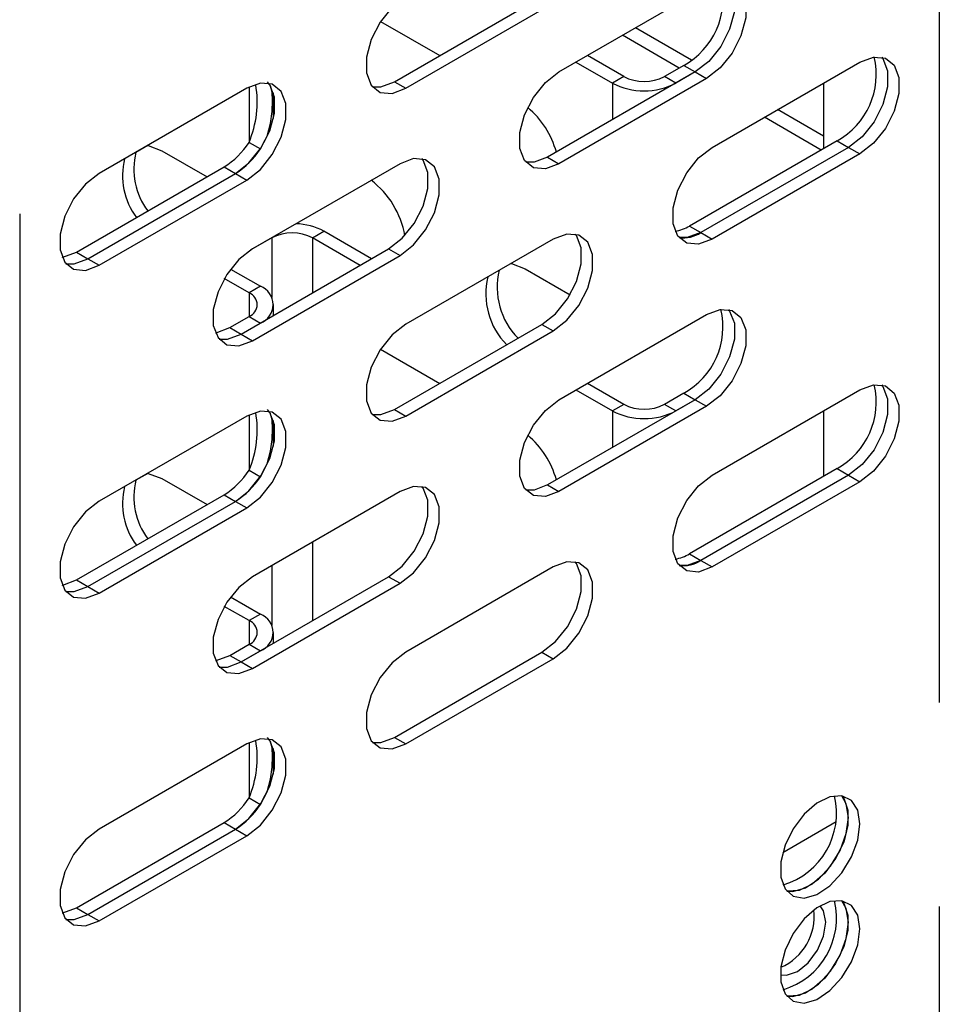
# Model space of a CAD drawing. Extents: x -945 to 144763, y -693 to 18777.
# Drawn here: x -106 to -70, y 440 to 478 of the extents above; entities that cross this region are included whole.
import ezdxf

# ---------------------------------------------------------------- set-up
doc = ezdxf.new("R2010")
doc.units = 0
doc.header["$LTSCALE"] = 1.25
doc.linetypes.add('PHANTOM', pattern=[63.5, 31.75, -6.35, 6.35, -6.35, 6.35, -6.35])
doc.layers.add('LAYER0048', color=7, linetype='CONTINUOUS')

# ---------------------------------------------------------------- blocks, each defined once
blk = doc.blocks.new('DC_GROUP_468')
at = {"layer": 'LAYER0048', "color": 3, "linetype": 'CONTINUOUS'}
for p, q in [((-79.447, 459.984), (-78.918, 460.397)), ((-79.912, 459.406), (-79.447, 459.984)), ((-80.258, 458.731), (-79.912, 459.406)), ((-80.441, 458.042), (-80.258, 458.731)), ((-80.441, 457.422), (-80.441, 458.042)), ((-80.258, 456.945), (-80.441, 457.422)), ((-79.912, 456.669), (-80.258, 456.945)), ((-78.918, 456.825), (-79.447, 456.627)), ((-79.447, 456.627), (-79.912, 456.669))]:
    blk.add_line(p, q, dxfattribs=at)
blk = doc.blocks.new('DC_GROUP_469')
at = {"layer": 'LAYER0048', "color": 3, "linetype": 'CONTINUOUS'}
for p, q in [((-73.173, 463.714), (-72.644, 463.912)), ((-72.644, 463.912), (-72.179, 463.87)), ((-72.179, 463.87), (-71.833, 463.594)), ((-71.833, 463.594), (-71.65, 463.118)), ((-71.65, 463.118), (-71.65, 462.497)), ((-71.65, 462.497), (-71.833, 461.808)), ((-71.833, 461.808), (-72.179, 461.134)), ((-72.179, 461.134), (-72.644, 460.555)), ((-72.644, 460.555), (-73.173, 460.142))]:
    blk.add_line(p, q, dxfattribs=at)
blk = doc.blocks.new('DC_GROUP_482')
at = {"layer": 'LAYER0048', "color": 3, "linetype": 'CONTINUOUS'}
for p, q in [((-85.413, 462.919), (-84.884, 463.333)), ((-85.879, 462.341), (-85.413, 462.919)), ((-86.224, 461.666), (-85.879, 462.341)), ((-86.408, 460.977), (-86.224, 461.666)), ((-86.408, 460.357), (-86.408, 460.977)), ((-86.224, 459.88), (-86.408, 460.357)), ((-85.879, 459.604), (-86.224, 459.88)), ((-85.413, 459.562), (-85.879, 459.604)), ((-84.884, 459.76), (-85.413, 459.562))]:
    blk.add_line(p, q, dxfattribs=at)
blk = doc.blocks.new('DC_GROUP_483')
at = {"layer": 'LAYER0048', "color": 3, "linetype": 'CONTINUOUS'}
for p, q in [((-79.139, 466.649), (-78.61, 466.847)), ((-78.61, 466.847), (-78.145, 466.805)), ((-78.145, 466.805), (-77.8, 466.529)), ((-77.8, 466.529), (-77.616, 466.053)), ((-77.616, 466.053), (-77.616, 465.432)), ((-77.616, 465.432), (-77.8, 464.743)), ((-77.8, 464.743), (-78.145, 464.069)), ((-78.145, 464.069), (-78.61, 463.49)), ((-78.61, 463.49), (-79.139, 463.077))]:
    blk.add_line(p, q, dxfattribs=at)
blk = doc.blocks.new('DC_GROUP_496')
at = {"layer": 'LAYER0048', "color": 3, "linetype": 'CONTINUOUS'}
for p, q in [((-96.509, 450.135), (-97.038, 449.937)), ((-96.044, 450.093), (-96.509, 450.135)), ((-95.698, 449.817), (-96.044, 450.093)), ((-95.515, 449.341), (-95.698, 449.817)), ((-95.515, 448.72), (-95.515, 449.341)), ((-95.698, 448.031), (-95.515, 448.72)), ((-96.044, 447.357), (-95.698, 448.031)), ((-96.509, 446.778), (-96.044, 447.357)), ((-97.038, 446.365), (-96.509, 446.778))]:
    blk.add_line(p, q, dxfattribs=at)
blk = doc.blocks.new('DC_GROUP_497')
at = {"layer": 'LAYER0048', "color": 3, "linetype": 'CONTINUOUS'}
for p, q in [((-102.783, 446.621), (-103.312, 446.207)), ((-103.312, 446.207), (-103.777, 445.629)), ((-103.777, 445.629), (-104.123, 444.954)), ((-104.123, 444.954), (-104.306, 444.265)), ((-104.306, 444.265), (-104.306, 443.645)), ((-104.306, 443.645), (-104.123, 443.168)), ((-104.123, 443.168), (-103.777, 442.892)), ((-103.312, 442.851), (-102.783, 443.048)), ((-103.777, 442.892), (-103.312, 442.851))]:
    blk.add_line(p, q, dxfattribs=at)
blk = doc.blocks.new('DC_GROUP_498')
at = {"layer": 'LAYER0048', "color": 3, "linetype": 'CONTINUOUS'}
for p, q in [((-96.509, 462.893), (-97.038, 462.696)), ((-96.044, 462.852), (-96.509, 462.893)), ((-95.698, 462.576), (-96.044, 462.852)), ((-95.515, 462.099), (-95.698, 462.576)), ((-95.515, 461.479), (-95.515, 462.099)), ((-95.698, 460.79), (-95.515, 461.479)), ((-96.044, 460.115), (-95.698, 460.79)), ((-96.509, 459.536), (-96.044, 460.115)), ((-97.038, 459.123), (-96.509, 459.536))]:
    blk.add_line(p, q, dxfattribs=at)
blk = doc.blocks.new('DC_GROUP_499')
at = {"layer": 'LAYER0048', "color": 3, "linetype": 'CONTINUOUS'}
for p, q in [((-102.783, 459.379), (-103.312, 458.966)), ((-103.312, 458.966), (-103.777, 458.387)), ((-103.777, 458.387), (-104.123, 457.713)), ((-104.123, 457.713), (-104.306, 457.024)), ((-104.306, 457.024), (-104.306, 456.403)), ((-104.306, 456.403), (-104.123, 455.926)), ((-104.123, 455.926), (-103.777, 455.651)), ((-103.312, 455.609), (-102.783, 455.807)), ((-103.777, 455.651), (-103.312, 455.609))]:
    blk.add_line(p, q, dxfattribs=at)
blk = doc.blocks.new('DC_GROUP_500')
at = {"layer": 'LAYER0048', "color": 3, "linetype": 'CONTINUOUS'}
for p, q in [((-96.509, 475.652), (-97.038, 475.454)), ((-96.044, 475.61), (-96.509, 475.652)), ((-95.698, 475.334), (-96.044, 475.61)), ((-95.515, 474.858), (-95.698, 475.334)), ((-95.515, 474.237), (-95.515, 474.858)), ((-95.698, 473.548), (-95.515, 474.237)), ((-96.044, 472.874), (-95.698, 473.548)), ((-96.509, 472.295), (-96.044, 472.874)), ((-97.038, 471.882), (-96.509, 472.295))]:
    blk.add_line(p, q, dxfattribs=at)
blk = doc.blocks.new('DC_GROUP_501')
at = {"layer": 'LAYER0048', "color": 3, "linetype": 'CONTINUOUS'}
for p, q in [((-102.783, 472.138), (-103.312, 471.724)), ((-103.312, 471.724), (-103.777, 471.146)), ((-103.777, 471.146), (-104.123, 470.471)), ((-104.123, 470.471), (-104.306, 469.782)), ((-104.306, 469.782), (-104.306, 469.162)), ((-104.306, 469.162), (-104.123, 468.685)), ((-104.123, 468.685), (-103.777, 468.409)), ((-103.777, 468.409), (-103.312, 468.367)), ((-103.312, 468.367), (-102.783, 468.565))]:
    blk.add_line(p, q, dxfattribs=at)
blk = doc.blocks.new('DC_GROUP_524')
at = {"layer": 'LAYER0048', "color": 3, "linetype": 'CONTINUOUS'}
for p, q in [((-90.543, 459.958), (-91.072, 459.761)), ((-90.077, 459.917), (-90.543, 459.958)), ((-89.732, 459.641), (-90.077, 459.917)), ((-89.548, 459.164), (-89.732, 459.641)), ((-89.548, 458.544), (-89.548, 459.164)), ((-89.732, 457.855), (-89.548, 458.544)), ((-90.077, 457.18), (-89.732, 457.855)), ((-90.543, 456.601), (-90.077, 457.18)), ((-91.072, 456.188), (-90.543, 456.601))]:
    blk.add_line(p, q, dxfattribs=at)
blk = doc.blocks.new('DC_GROUP_525')
at = {"layer": 'LAYER0048', "color": 3, "linetype": 'CONTINUOUS'}
for p, q in [((-96.817, 456.444), (-97.346, 456.031)), ((-97.346, 456.031), (-97.811, 455.452)), ((-97.811, 455.452), (-98.156, 454.778)), ((-98.156, 454.778), (-98.34, 454.089)), ((-98.34, 454.089), (-98.34, 453.468)), ((-98.34, 453.468), (-98.156, 452.991)), ((-98.156, 452.991), (-97.811, 452.716)), ((-97.811, 452.716), (-97.346, 452.674)), ((-97.346, 452.674), (-96.817, 452.872))]:
    blk.add_line(p, q, dxfattribs=at)
blk = doc.blocks.new('DC_GROUP_526')
at = {"layer": 'LAYER0048', "color": 3, "linetype": 'CONTINUOUS'}
for p, q in [((-90.543, 472.717), (-91.072, 472.519)), ((-90.077, 472.675), (-90.543, 472.717)), ((-89.732, 472.399), (-90.077, 472.675)), ((-89.548, 471.923), (-89.732, 472.399)), ((-89.548, 471.302), (-89.548, 471.923)), ((-89.732, 470.613), (-89.548, 471.302)), ((-90.077, 469.939), (-89.732, 470.613)), ((-90.543, 469.36), (-90.077, 469.939)), ((-91.072, 468.947), (-90.543, 469.36))]:
    blk.add_line(p, q, dxfattribs=at)
blk = doc.blocks.new('DC_GROUP_527')
at = {"layer": 'LAYER0048', "color": 3, "linetype": 'CONTINUOUS'}
for p, q in [((-96.817, 469.203), (-97.346, 468.789)), ((-97.346, 468.789), (-97.811, 468.211)), ((-97.811, 468.211), (-98.156, 467.536)), ((-98.156, 467.536), (-98.34, 466.847)), ((-98.34, 466.847), (-98.34, 466.227)), ((-98.34, 466.227), (-98.156, 465.75)), ((-98.156, 465.75), (-97.811, 465.474)), ((-97.346, 465.432), (-96.817, 465.63)), ((-97.811, 465.474), (-97.346, 465.432))]:
    blk.add_line(p, q, dxfattribs=at)
blk = doc.blocks.new('DC_GROUP_550')
at = {"layer": 'LAYER0048', "color": 3, "linetype": 'CONTINUOUS'}
for p, q in [((-84.576, 457.023), (-85.105, 456.826)), ((-84.111, 456.982), (-84.576, 457.023)), ((-83.766, 456.706), (-84.111, 456.982)), ((-83.582, 456.229), (-83.766, 456.706)), ((-83.582, 455.609), (-83.582, 456.229)), ((-83.766, 454.92), (-83.582, 455.609)), ((-84.111, 454.245), (-83.766, 454.92)), ((-84.576, 453.666), (-84.111, 454.245)), ((-85.105, 453.253), (-84.576, 453.666))]:
    blk.add_line(p, q, dxfattribs=at)
blk = doc.blocks.new('DC_GROUP_551')
at = {"layer": 'LAYER0048', "color": 3, "linetype": 'CONTINUOUS'}
for p, q in [((-90.851, 453.509), (-91.38, 453.096)), ((-91.38, 453.096), (-91.845, 452.517)), ((-91.845, 452.517), (-92.19, 451.843)), ((-92.19, 451.843), (-92.374, 451.154)), ((-92.374, 451.154), (-92.374, 450.533)), ((-92.374, 450.533), (-92.19, 450.056)), ((-92.19, 450.056), (-91.845, 449.781)), ((-91.38, 449.739), (-90.851, 449.937)), ((-91.845, 449.781), (-91.38, 449.739))]:
    blk.add_line(p, q, dxfattribs=at)
blk = doc.blocks.new('DC_GROUP_552')
at = {"layer": 'LAYER0048', "color": 3, "linetype": 'CONTINUOUS'}
for p, q in [((-84.576, 469.782), (-85.105, 469.584)), ((-84.111, 469.74), (-84.576, 469.782)), ((-83.766, 469.464), (-84.111, 469.74)), ((-83.582, 468.988), (-83.766, 469.464)), ((-83.582, 468.367), (-83.582, 468.988)), ((-83.766, 467.678), (-83.582, 468.367)), ((-84.111, 467.004), (-83.766, 467.678)), ((-84.576, 466.425), (-84.111, 467.004)), ((-85.105, 466.012), (-84.576, 466.425))]:
    blk.add_line(p, q, dxfattribs=at)
blk = doc.blocks.new('DC_GROUP_553')
at = {"layer": 'LAYER0048', "color": 3, "linetype": 'CONTINUOUS'}
for p, q in [((-90.851, 466.268), (-91.38, 465.854)), ((-91.38, 465.854), (-91.845, 465.276)), ((-91.845, 465.276), (-92.19, 464.601)), ((-92.19, 464.601), (-92.374, 463.912)), ((-92.374, 463.912), (-92.374, 463.292)), ((-92.374, 463.292), (-92.19, 462.815)), ((-92.19, 462.815), (-91.845, 462.539)), ((-91.38, 462.497), (-90.851, 462.695)), ((-91.845, 462.539), (-91.38, 462.497))]:
    blk.add_line(p, q, dxfattribs=at)
blk = doc.blocks.new('DC_GROUP_555')
at = {"layer": 'LAYER0048', "color": 3, "linetype": 'CONTINUOUS'}
for p, q in [((-90.851, 479.026), (-91.38, 478.613)), ((-91.38, 478.613), (-91.845, 478.034)), ((-91.845, 478.034), (-92.19, 477.36)), ((-92.19, 477.36), (-92.374, 476.671)), ((-92.374, 476.671), (-92.374, 476.05)), ((-92.374, 476.05), (-92.19, 475.573)), ((-92.19, 475.573), (-91.845, 475.297)), ((-91.845, 475.297), (-91.38, 475.256)), ((-91.38, 475.256), (-90.851, 475.454))]:
    blk.add_line(p, q, dxfattribs=at)
blk = doc.blocks.new('DC_GROUP_579')
at = {"layer": 'LAYER0048', "color": 3, "linetype": 'CONTINUOUS'}
for p, q in [((-74.847, 447.635), (-75.341, 447.206)), ((-74.34, 447.88), (-74.847, 447.635)), ((-73.874, 447.913), (-74.34, 447.88)), ((-73.499, 447.731), (-73.874, 447.913)), ((-73.257, 447.354), (-73.499, 447.731)), ((-73.173, 446.822), (-73.257, 447.354)), ((-75.341, 447.206), (-75.767, 446.638)), ((-75.767, 446.638), (-76.08, 445.994)), ((-73.257, 446.194), (-73.173, 446.822)), ((-73.499, 445.537), (-73.257, 446.194)), ((-76.08, 445.994), (-76.245, 445.342)), ((-76.245, 445.342), (-76.245, 444.754)), ((-73.874, 444.922), (-73.499, 445.537)), ((-76.245, 444.754), (-76.08, 444.294)), ((-74.34, 444.417), (-73.874, 444.922)), ((-76.08, 444.294), (-75.767, 444.01)), ((-74.847, 444.075), (-74.34, 444.417)), ((-75.767, 444.01), (-75.341, 443.935)), ((-75.341, 443.935), (-74.847, 444.075))]:
    blk.add_line(p, q, dxfattribs=at)
blk = doc.blocks.new('DC_GROUP_580')
at = {"layer": 'LAYER0048', "color": 3, "linetype": 'CONTINUOUS'}
for p, q in [((-74.34, 443.797), (-74.847, 443.553)), ((-73.874, 443.83), (-74.34, 443.797)), ((-73.499, 443.648), (-73.874, 443.83)), ((-74.847, 443.553), (-75.341, 443.123)), ((-73.257, 443.271), (-73.499, 443.648)), ((-75.341, 443.123), (-75.767, 442.556)), ((-73.173, 442.739), (-73.257, 443.271)), ((-73.257, 442.111), (-73.173, 442.739)), ((-75.767, 442.556), (-76.08, 441.911)), ((-76.08, 441.911), (-76.245, 441.26)), ((-73.499, 441.454), (-73.257, 442.111)), ((-76.245, 441.26), (-76.245, 440.672)), ((-73.874, 440.839), (-73.499, 441.454)), ((-74.34, 440.334), (-73.874, 440.839)), ((-76.245, 440.672), (-76.08, 440.211)), ((-74.847, 439.992), (-74.34, 440.334)), ((-76.08, 440.211), (-75.767, 439.927)), ((-75.341, 439.852), (-74.847, 439.992)), ((-75.767, 439.927), (-75.341, 439.852))]:
    blk.add_line(p, q, dxfattribs=at)
blk = doc.blocks.new('DC_GROUP_594')
at = {"layer": 'LAYER0048', "color": 3, "linetype": 'CONTINUOUS'}
for p, q in [((-85.413, 475.678), (-84.884, 476.091)), ((-85.879, 475.099), (-85.413, 475.678)), ((-86.224, 474.425), (-85.879, 475.099)), ((-86.408, 473.736), (-86.224, 474.425)), ((-86.408, 473.115), (-86.408, 473.736)), ((-86.224, 472.638), (-86.408, 473.115)), ((-85.879, 472.362), (-86.224, 472.638)), ((-85.413, 472.321), (-85.879, 472.362)), ((-84.884, 472.519), (-85.413, 472.321))]:
    blk.add_line(p, q, dxfattribs=at)
blk = doc.blocks.new('DC_GROUP_595')
at = {"layer": 'LAYER0048', "color": 3, "linetype": 'CONTINUOUS'}
for p, q in [((-79.139, 479.408), (-78.61, 479.605)), ((-78.61, 479.605), (-78.145, 479.564)), ((-78.145, 479.564), (-77.8, 479.288)), ((-77.8, 479.288), (-77.616, 478.811)), ((-77.616, 478.811), (-77.616, 478.191)), ((-77.616, 478.191), (-77.8, 477.502)), ((-77.8, 477.502), (-78.145, 476.827)), ((-78.145, 476.827), (-78.61, 476.248)), ((-78.61, 476.248), (-79.139, 475.835))]:
    blk.add_line(p, q, dxfattribs=at)
blk = doc.blocks.new('DC_GROUP_608')
at = {"layer": 'LAYER0048', "color": 3, "linetype": 'CONTINUOUS'}
for p, q in [((-79.447, 472.743), (-78.918, 473.156)), ((-79.912, 472.164), (-79.447, 472.743)), ((-80.258, 471.49), (-79.912, 472.164)), ((-80.441, 470.801), (-80.258, 471.49)), ((-80.441, 470.18), (-80.441, 470.801)), ((-80.258, 469.703), (-80.441, 470.18)), ((-79.912, 469.427), (-80.258, 469.703)), ((-78.918, 469.584), (-79.447, 469.386)), ((-79.447, 469.386), (-79.912, 469.427))]:
    blk.add_line(p, q, dxfattribs=at)
blk = doc.blocks.new('DC_GROUP_609')
at = {"layer": 'LAYER0048', "color": 3, "linetype": 'CONTINUOUS'}
for p, q in [((-73.173, 476.473), (-72.644, 476.67)), ((-72.644, 476.67), (-72.179, 476.629)), ((-72.179, 476.629), (-71.833, 476.353)), ((-71.833, 476.353), (-71.65, 475.876)), ((-71.65, 475.876), (-71.65, 475.256)), ((-71.65, 475.256), (-71.833, 474.567)), ((-71.833, 474.567), (-72.179, 473.892)), ((-72.179, 473.892), (-72.644, 473.313)), ((-72.644, 473.313), (-73.173, 472.9))]:
    blk.add_line(p, q, dxfattribs=at)
blk = doc.blocks.new('DC_GROUP_708')
at = {"layer": 'LAYER0048', "color": 3, "linetype": 'CONTINUOUS'}
for p, q in [((-103.754, 468.623), (-103.225, 468.82)), ((-104.075, 468.623), (-103.754, 468.623))]:
    blk.add_line(p, q, dxfattribs=at)
blk = doc.blocks.new('DC_GROUP_713')
at = {"layer": 'LAYER0048', "color": 3, "linetype": 'CONTINUOUS'}
for p, q in [((-96.14, 475.59), (-96.188, 475.651)), ((-95.956, 475.113), (-96.14, 475.59)), ((-95.956, 474.492), (-95.956, 475.113)), ((-96.14, 473.803), (-95.956, 474.492)), ((-96.485, 473.129), (-96.14, 473.803)), ((-96.951, 472.55), (-96.485, 473.129)), ((-97.48, 472.137), (-96.951, 472.55))]:
    blk.add_line(p, q, dxfattribs=at)
blk = doc.blocks.new('DC_GROUP_718')
at = {"layer": 'LAYER0048', "color": 3, "linetype": 'CONTINUOUS'}
for p, q in [((-103.754, 455.864), (-103.225, 456.062)), ((-104.075, 455.865), (-103.754, 455.864))]:
    blk.add_line(p, q, dxfattribs=at)
blk = doc.blocks.new('DC_GROUP_719')
at = {"layer": 'LAYER0048', "color": 3, "linetype": 'CONTINUOUS'}
for p, q in [((-98.109, 465.688), (-97.788, 465.688)), ((-97.788, 465.688), (-97.259, 465.885))]:
    blk.add_line(p, q, dxfattribs=at)
blk = doc.blocks.new('DC_GROUP_720')
at = {"layer": 'LAYER0048', "color": 3, "linetype": 'CONTINUOUS'}
for p, q in [((-91.822, 475.511), (-91.293, 475.709)), ((-92.143, 475.512), (-91.822, 475.511))]:
    blk.add_line(p, q, dxfattribs=at)
blk = doc.blocks.new('DC_GROUP_723')
at = {"layer": 'LAYER0048', "color": 3, "linetype": 'CONTINUOUS'}
for p, q in [((-96.14, 462.831), (-96.188, 462.893)), ((-95.956, 462.354), (-96.14, 462.831)), ((-95.956, 461.734), (-95.956, 462.354)), ((-96.14, 461.045), (-95.956, 461.734)), ((-96.485, 460.37), (-96.14, 461.045)), ((-96.951, 459.792), (-96.485, 460.37)), ((-97.48, 459.378), (-96.951, 459.792))]:
    blk.add_line(p, q, dxfattribs=at)
blk = doc.blocks.new('DC_GROUP_724')
at = {"layer": 'LAYER0048', "color": 3, "linetype": 'CONTINUOUS'}
for p, q in [((-90.174, 472.655), (-90.221, 472.716)), ((-89.99, 472.178), (-90.174, 472.655)), ((-89.99, 471.557), (-89.99, 472.178)), ((-90.174, 470.868), (-89.99, 471.557)), ((-90.519, 470.194), (-90.174, 470.868)), ((-90.985, 469.615), (-90.519, 470.194)), ((-91.514, 469.202), (-90.985, 469.615))]:
    blk.add_line(p, q, dxfattribs=at)
blk = doc.blocks.new('DC_GROUP_728')
at = {"layer": 'LAYER0048', "color": 3, "linetype": 'CONTINUOUS'}
for p, q in [((-104.075, 443.107), (-103.754, 443.106)), ((-103.754, 443.106), (-103.225, 443.303))]:
    blk.add_line(p, q, dxfattribs=at)
blk = doc.blocks.new('DC_GROUP_729')
at = {"layer": 'LAYER0048', "color": 3, "linetype": 'CONTINUOUS'}
for p, q in [((-97.788, 452.929), (-97.259, 453.127)), ((-98.109, 452.93), (-97.788, 452.929))]:
    blk.add_line(p, q, dxfattribs=at)
blk = doc.blocks.new('DC_GROUP_730')
at = {"layer": 'LAYER0048', "color": 3, "linetype": 'CONTINUOUS'}
for p, q in [((-91.822, 462.753), (-91.293, 462.95)), ((-92.143, 462.753), (-91.822, 462.753))]:
    blk.add_line(p, q, dxfattribs=at)
blk = doc.blocks.new('DC_GROUP_731')
at = {"layer": 'LAYER0048', "color": 3, "linetype": 'CONTINUOUS'}
for p, q in [((-85.855, 472.576), (-86.177, 472.577)), ((-85.326, 472.774), (-85.855, 472.576))]:
    blk.add_line(p, q, dxfattribs=at)
blk = doc.blocks.new('DC_GROUP_733')
at = {"layer": 'LAYER0048', "color": 3, "linetype": 'CONTINUOUS'}
for p, q in [((-96.14, 450.073), (-96.188, 450.134)), ((-95.956, 449.596), (-96.14, 450.073)), ((-95.956, 448.975), (-95.956, 449.596)), ((-96.14, 448.286), (-95.956, 448.975)), ((-96.485, 447.612), (-96.14, 448.286)), ((-96.951, 447.033), (-96.485, 447.612)), ((-97.48, 446.62), (-96.951, 447.033))]:
    blk.add_line(p, q, dxfattribs=at)
blk = doc.blocks.new('DC_GROUP_734')
at = {"layer": 'LAYER0048', "color": 3, "linetype": 'CONTINUOUS'}
for p, q in [((-90.174, 459.896), (-90.221, 459.958)), ((-89.99, 459.419), (-90.174, 459.896)), ((-89.99, 458.799), (-89.99, 459.419)), ((-90.174, 458.11), (-89.99, 458.799)), ((-90.519, 457.435), (-90.174, 458.11)), ((-90.985, 456.857), (-90.519, 457.435)), ((-91.514, 456.443), (-90.985, 456.857))]:
    blk.add_line(p, q, dxfattribs=at)
blk = doc.blocks.new('DC_GROUP_735')
at = {"layer": 'LAYER0048', "color": 3, "linetype": 'CONTINUOUS'}
for p, q in [((-84.208, 469.72), (-84.255, 469.781)), ((-84.024, 469.243), (-84.208, 469.72)), ((-84.024, 468.622), (-84.024, 469.243)), ((-84.208, 467.933), (-84.024, 468.622)), ((-84.553, 467.259), (-84.208, 467.933)), ((-85.018, 466.68), (-84.553, 467.259)), ((-85.547, 466.267), (-85.018, 466.68))]:
    blk.add_line(p, q, dxfattribs=at)
blk = doc.blocks.new('DC_GROUP_736')
at = {"layer": 'LAYER0048', "color": 3, "linetype": 'CONTINUOUS'}
for p, q in [((-78.289, 479.604), (-78.242, 479.543)), ((-78.242, 479.543), (-78.058, 479.066)), ((-78.058, 479.066), (-78.058, 478.446)), ((-78.058, 478.446), (-78.242, 477.757)), ((-78.242, 477.757), (-78.587, 477.082)), ((-78.587, 477.082), (-79.052, 476.503)), ((-79.052, 476.503), (-79.581, 476.09))]:
    blk.add_line(p, q, dxfattribs=at)
blk = doc.blocks.new('DC_GROUP_738')
at = {"layer": 'LAYER0048', "color": 3, "linetype": 'CONTINUOUS'}
for p, q in [((-92.143, 449.995), (-91.822, 449.994)), ((-91.822, 449.994), (-91.293, 450.192))]:
    blk.add_line(p, q, dxfattribs=at)
blk = doc.blocks.new('DC_GROUP_739')
at = {"layer": 'LAYER0048', "color": 3, "linetype": 'CONTINUOUS'}
for p, q in [((-85.326, 460.015), (-85.855, 459.818)), ((-85.855, 459.818), (-86.177, 459.818))]:
    blk.add_line(p, q, dxfattribs=at)
blk = doc.blocks.new('DC_GROUP_740')
at = {"layer": 'LAYER0048', "color": 3, "linetype": 'CONTINUOUS'}
for p, q in [((-79.36, 469.839), (-79.889, 469.641)), ((-79.889, 469.641), (-80.21, 469.642))]:
    blk.add_line(p, q, dxfattribs=at)
blk = doc.blocks.new('DC_GROUP_743')
at = {"layer": 'LAYER0048', "color": 3, "linetype": 'CONTINUOUS'}
for p, q in [((-84.208, 456.961), (-84.255, 457.023)), ((-84.024, 456.484), (-84.208, 456.961)), ((-84.024, 455.864), (-84.024, 456.484)), ((-84.208, 455.175), (-84.024, 455.864)), ((-84.553, 454.5), (-84.208, 455.175)), ((-85.018, 453.922), (-84.553, 454.5)), ((-85.547, 453.508), (-85.018, 453.922))]:
    blk.add_line(p, q, dxfattribs=at)
blk = doc.blocks.new('DC_GROUP_744')
at = {"layer": 'LAYER0048', "color": 3, "linetype": 'CONTINUOUS'}
for p, q in [((-78.289, 466.846), (-78.242, 466.785)), ((-78.242, 466.785), (-78.058, 466.308)), ((-78.058, 466.308), (-78.058, 465.687)), ((-78.058, 465.687), (-78.242, 464.998)), ((-78.242, 464.998), (-78.587, 464.324)), ((-78.587, 464.324), (-79.052, 463.745)), ((-79.052, 463.745), (-79.581, 463.332))]:
    blk.add_line(p, q, dxfattribs=at)
blk = doc.blocks.new('DC_GROUP_745')
at = {"layer": 'LAYER0048', "color": 3, "linetype": 'CONTINUOUS'}
for p, q in [((-72.323, 476.669), (-72.275, 476.608)), ((-72.275, 476.608), (-72.092, 476.131)), ((-72.092, 476.131), (-72.092, 475.511)), ((-72.092, 475.511), (-72.275, 474.822)), ((-72.275, 474.822), (-72.621, 474.147)), ((-72.621, 474.147), (-73.086, 473.568)), ((-73.086, 473.568), (-73.615, 473.155))]:
    blk.add_line(p, q, dxfattribs=at)
blk = doc.blocks.new('DC_GROUP_747')
at = {"layer": 'LAYER0048', "color": 3, "linetype": 'CONTINUOUS'}
for p, q in [((-79.889, 456.883), (-80.21, 456.883)), ((-79.36, 457.08), (-79.889, 456.883))]:
    blk.add_line(p, q, dxfattribs=at)
blk = doc.blocks.new('DC_GROUP_748')
at = {"layer": 'LAYER0048', "color": 3, "linetype": 'CONTINUOUS'}
for p, q in [((-72.323, 463.911), (-72.275, 463.85)), ((-72.275, 463.85), (-72.092, 463.373)), ((-72.092, 463.373), (-72.092, 462.752)), ((-72.092, 462.752), (-72.275, 462.063)), ((-72.275, 462.063), (-72.621, 461.389)), ((-72.621, 461.389), (-73.086, 460.81)), ((-73.086, 460.81), (-73.615, 460.397))]:
    blk.add_line(p, q, dxfattribs=at)
blk = doc.blocks.new('DC_GROUP_749')
at = {"layer": 'LAYER0048', "color": 3, "linetype": 'CONTINUOUS'}
for p, q in [((-73.699, 447.609), (-73.87, 447.912)), ((-73.615, 447.077), (-73.699, 447.609))]:
    blk.add_line(p, q, dxfattribs=at)
blk = doc.blocks.new('DC_GROUP_750')
at = {"layer": 'LAYER0048', "color": 3, "linetype": 'CONTINUOUS'}
for p, q in [((-73.699, 446.449), (-73.615, 447.077)), ((-73.941, 445.792), (-73.699, 446.449)), ((-74.316, 445.177), (-73.941, 445.792)), ((-74.782, 444.672), (-74.316, 445.177)), ((-75.289, 444.33), (-74.782, 444.672)), ((-76.012, 444.201), (-75.783, 444.19)), ((-75.783, 444.19), (-75.289, 444.33))]:
    blk.add_line(p, q, dxfattribs=at)
blk = doc.blocks.new('DC_GROUP_751')
at = {"layer": 'LAYER0048', "color": 3, "linetype": 'CONTINUOUS'}
for p, q in [((-73.699, 443.526), (-73.87, 443.829)), ((-73.615, 442.994), (-73.699, 443.526))]:
    blk.add_line(p, q, dxfattribs=at)
blk = doc.blocks.new('DC_GROUP_752')
at = {"layer": 'LAYER0048', "color": 3, "linetype": 'CONTINUOUS'}
for p, q in [((-73.699, 442.366), (-73.615, 442.994)), ((-73.941, 441.709), (-73.699, 442.366)), ((-74.316, 441.095), (-73.941, 441.709)), ((-74.782, 440.589), (-74.316, 441.095)), ((-75.289, 440.248), (-74.782, 440.589)), ((-76.012, 440.118), (-75.783, 440.107)), ((-75.783, 440.107), (-75.289, 440.248))]:
    blk.add_line(p, q, dxfattribs=at)
blk = doc.blocks.new('DC_GROUP_755')
at = {"layer": 'LAYER0048', "color": 3, "linetype": 'CONTINUOUS'}
for p, q in [((-104.075, 443.107), (-103.754, 443.106)), ((-103.754, 443.106), (-103.225, 443.303))]:
    blk.add_line(p, q, dxfattribs=at)
blk = doc.blocks.new('DC_GROUP_778')
at = {"layer": 'LAYER0048', "color": 3, "linetype": 'CONTINUOUS'}
for p, q in [((-103.754, 468.623), (-103.225, 468.82)), ((-104.075, 468.623), (-103.754, 468.623))]:
    blk.add_line(p, q, dxfattribs=at)
blk = doc.blocks.new('DC_GROUP_779')
at = {"layer": 'LAYER0048', "color": 3, "linetype": 'CONTINUOUS'}
for p, q in [((-98.109, 465.688), (-97.788, 465.688)), ((-97.788, 465.688), (-97.259, 465.885))]:
    blk.add_line(p, q, dxfattribs=at)
blk = doc.blocks.new('DC_GROUP_780')
at = {"layer": 'LAYER0048', "color": 3, "linetype": 'CONTINUOUS'}
for p, q in [((-103.754, 455.864), (-103.225, 456.062)), ((-104.075, 455.865), (-103.754, 455.864))]:
    blk.add_line(p, q, dxfattribs=at)
blk = doc.blocks.new('DC_GROUP_781')
at = {"layer": 'LAYER0048', "color": 3, "linetype": 'CONTINUOUS'}
for p, q in [((-97.788, 452.929), (-97.259, 453.127)), ((-98.109, 452.93), (-97.788, 452.929))]:
    blk.add_line(p, q, dxfattribs=at)
blk = doc.blocks.new('DC_GROUP_800')
at = {"layer": 'LAYER0048', "color": 3, "linetype": 'CONTINUOUS'}
for p, q in [((-100.892, 473.226), (-100.876, 473.224)), ((-100.876, 473.224), (-100.347, 473.026))]:
    blk.add_line(p, q, dxfattribs=at)
blk = doc.blocks.new('DC_GROUP_801')
at = {"layer": 'LAYER0048', "color": 3, "linetype": 'CONTINUOUS'}
for p, q in [((-100.892, 460.468), (-100.876, 460.465)), ((-100.876, 460.465), (-100.347, 460.268))]:
    blk.add_line(p, q, dxfattribs=at)
blk = doc.blocks.new('DC_GROUP_814')
at = {"layer": 'LAYER0048', "color": 3, "linetype": 'CONTINUOUS'}
for p, q in [((-86.754, 468.632), (-86.734, 468.629)), ((-86.734, 468.629), (-86.205, 468.432))]:
    blk.add_line(p, q, dxfattribs=at)
blk = doc.blocks.new('DC_GROUP_816')
at = {"layer": 'LAYER0048', "color": 3, "linetype": 'CONTINUOUS'}
for p, q in [((-78.289, 466.846), (-78.242, 466.785)), ((-78.242, 466.785), (-78.058, 466.308)), ((-78.058, 466.308), (-78.058, 465.687)), ((-78.058, 465.687), (-78.242, 464.998)), ((-78.242, 464.998), (-78.587, 464.324)), ((-78.587, 464.324), (-79.052, 463.745)), ((-79.052, 463.745), (-79.581, 463.332))]:
    blk.add_line(p, q, dxfattribs=at)
blk = doc.blocks.new('DC_GROUP_817')
at = {"layer": 'LAYER0048', "color": 3, "linetype": 'CONTINUOUS'}
for p, q in [((-72.323, 476.669), (-72.275, 476.608)), ((-72.275, 476.608), (-72.092, 476.131)), ((-72.092, 476.131), (-72.092, 475.511)), ((-72.092, 475.511), (-72.275, 474.822)), ((-72.275, 474.822), (-72.621, 474.147)), ((-72.621, 474.147), (-73.086, 473.568)), ((-73.086, 473.568), (-73.615, 473.155))]:
    blk.add_line(p, q, dxfattribs=at)
blk = doc.blocks.new('DC_GROUP_818')
at = {"layer": 'LAYER0048', "color": 3, "linetype": 'CONTINUOUS'}
for p, q in [((-78.289, 479.604), (-78.242, 479.543)), ((-78.242, 479.543), (-78.058, 479.066)), ((-78.058, 479.066), (-78.058, 478.446)), ((-78.058, 478.446), (-78.242, 477.757)), ((-78.242, 477.757), (-78.587, 477.082)), ((-78.587, 477.082), (-79.052, 476.503)), ((-79.052, 476.503), (-79.581, 476.09))]:
    blk.add_line(p, q, dxfattribs=at)
blk = doc.blocks.new('DC_GROUP_842')
at = {"layer": 'LAYER0048', "color": 3, "linetype": 'CONTINUOUS'}
for p, q in [((-72.323, 463.911), (-72.275, 463.85)), ((-72.275, 463.85), (-72.092, 463.373)), ((-72.092, 463.373), (-72.092, 462.752)), ((-72.092, 462.752), (-72.275, 462.063)), ((-72.275, 462.063), (-72.621, 461.389)), ((-72.621, 461.389), (-73.086, 460.81)), ((-73.086, 460.81), (-73.615, 460.397))]:
    blk.add_line(p, q, dxfattribs=at)
blk = doc.blocks.new('DC_GROUP_843')
at = {"layer": 'LAYER0048', "color": 3, "linetype": 'CONTINUOUS'}
for p, q in [((-73.87, 447.912), (-73.801, 447.82)), ((-73.801, 447.82), (-73.636, 447.359)), ((-73.636, 447.359), (-73.636, 446.771)), ((-73.636, 446.771), (-73.801, 446.119)), ((-73.801, 446.119), (-74.114, 445.475)), ((-74.114, 445.475), (-74.54, 444.907)), ((-74.54, 444.907), (-75.034, 444.478)), ((-76.008, 444.2), (-76.012, 444.201)), ((-75.541, 444.233), (-76.008, 444.2)), ((-75.034, 444.478), (-75.541, 444.233))]:
    blk.add_line(p, q, dxfattribs=at)
blk = doc.blocks.new('DC_GROUP_845')
at = {"layer": 'LAYER0048', "color": 3, "linetype": 'CONTINUOUS'}
for p, q in [((-73.87, 443.829), (-73.801, 443.737)), ((-73.801, 443.737), (-73.636, 443.276)), ((-73.636, 443.276), (-73.636, 442.688)), ((-73.636, 442.688), (-73.801, 442.037)), ((-73.801, 442.037), (-74.114, 441.392)), ((-74.114, 441.392), (-74.54, 440.824)), ((-74.54, 440.824), (-75.034, 440.395)), ((-75.034, 440.395), (-75.541, 440.151)), ((-76.008, 440.118), (-76.012, 440.118)), ((-75.541, 440.151), (-76.008, 440.118))]:
    blk.add_line(p, q, dxfattribs=at)
blk = doc.blocks.new('DC_GROUP_876')
at = {"layer": 'LAYER0048', "color": 3, "linetype": 'CONTINUOUS'}
for p, q in [((-104.196, 468.878), (-103.667, 469.075)), ((-104.208, 468.876), (-104.196, 468.878))]:
    blk.add_line(p, q, dxfattribs=at)
blk = doc.blocks.new('DC_GROUP_878')
at = {"layer": 'LAYER0048', "color": 3, "linetype": 'CONTINUOUS'}
for p, q in [((-96.108, 475.549), (-96.225, 475.709)), ((-96.052, 475.3), (-96.108, 475.549)), ((-96.037, 474.977), (-96.052, 475.3)), ((-96.052, 474.548), (-96.037, 474.977)), ((-96.108, 474.084), (-96.052, 474.548)), ((-96.242, 473.592), (-96.108, 474.084)), ((-96.507, 473.095), (-96.242, 473.592))]:
    blk.add_line(p, q, dxfattribs=at)
blk = doc.blocks.new('DC_GROUP_879')
at = {"layer": 'LAYER0048', "color": 3, "linetype": 'CONTINUOUS'}
for p, q in [((-104.208, 456.117), (-104.196, 456.119)), ((-104.196, 456.119), (-103.667, 456.317))]:
    blk.add_line(p, q, dxfattribs=at)
blk = doc.blocks.new('DC_GROUP_880')
at = {"layer": 'LAYER0048', "color": 3, "linetype": 'CONTINUOUS'}
for p, q in [((-98.23, 465.943), (-97.701, 466.14)), ((-98.259, 465.938), (-98.23, 465.943))]:
    blk.add_line(p, q, dxfattribs=at)
blk = doc.blocks.new('DC_GROUP_881')
at = {"layer": 'LAYER0048', "color": 3, "linetype": 'CONTINUOUS'}
for p, q in [((-96.108, 462.791), (-96.225, 462.951)), ((-96.052, 462.542), (-96.108, 462.791)), ((-96.037, 462.219), (-96.052, 462.542)), ((-96.052, 461.79), (-96.037, 462.219)), ((-96.108, 461.325), (-96.052, 461.79)), ((-96.242, 460.833), (-96.108, 461.325)), ((-96.507, 460.337), (-96.242, 460.833))]:
    blk.add_line(p, q, dxfattribs=at)
blk = doc.blocks.new('DC_GROUP_882')
at = {"layer": 'LAYER0048', "color": 3, "linetype": 'CONTINUOUS'}
for p, q in [((-104.196, 443.361), (-103.667, 443.558)), ((-104.225, 443.357), (-104.196, 443.361))]:
    blk.add_line(p, q, dxfattribs=at)
blk = doc.blocks.new('DC_GROUP_883')
at = {"layer": 'LAYER0048', "color": 3, "linetype": 'CONTINUOUS'}
for p, q in [((-98.23, 453.184), (-97.701, 453.382)), ((-98.259, 453.18), (-98.23, 453.184))]:
    blk.add_line(p, q, dxfattribs=at)
blk = doc.blocks.new('DC_GROUP_884')
at = {"layer": 'LAYER0048', "color": 3, "linetype": 'CONTINUOUS'}
for p, q in [((-96.108, 450.032), (-96.225, 450.192)), ((-96.052, 449.783), (-96.108, 450.032)), ((-96.037, 449.46), (-96.052, 449.783)), ((-96.052, 449.031), (-96.037, 449.46)), ((-96.108, 448.567), (-96.052, 449.031)), ((-96.242, 448.075), (-96.108, 448.567)), ((-96.507, 447.578), (-96.242, 448.075))]:
    blk.add_line(p, q, dxfattribs=at)
blk = doc.blocks.new('DC_GROUP_916')
at = {"layer": 'LAYER0048', "color": 3, "linetype": 'CONTINUOUS'}
for p, q in [((-74.583, 443.434), (-74.72, 443.632)), ((-74.499, 442.994), (-74.583, 443.434)), ((-74.583, 442.458), (-74.499, 442.994)), ((-74.822, 441.905), (-74.583, 442.458)), ((-75.181, 441.422), (-74.822, 441.905)), ((-75.604, 441.081), (-75.181, 441.422)), ((-76.267, 440.953), (-76.026, 440.934)), ((-76.026, 440.934), (-75.604, 441.081))]:
    blk.add_line(p, q, dxfattribs=at)

msp = doc.modelspace()

# ---------------------------------------------------------------- linework, layer by layer
at = {"layer": 'LAYER0048', "color": 4, "linetype": 'PHANTOM'}
for p, q in [((-70.079, 649.987), (-70.079, 435.645)), ((-105.877, 629.322), (-105.877, 414.98)), ((-80.204, 476.241), (-82.414, 477.517)), ((-80.023, 476.345), (-79.581, 476.09)), ((-79.581, 476.09), (-79.139, 475.835)), ((-91.293, 475.709), (-90.851, 475.454)), ((-82.365, 475.912), (-82.807, 475.657)), ((-82.807, 475.657), (-82.807, 474.228)), ((-80.332, 475.657), (-80.774, 475.912)), ((-96.949, 475.502), (-96.949, 473.35)), ((-74.679, 473.052), (-76.889, 474.328)), ((-74.057, 473.41), (-73.615, 473.155)), ((-73.615, 473.155), (-73.173, 472.9)), ((-85.326, 472.774), (-84.884, 472.519)), ((-97.922, 472.392), (-97.48, 472.137)), ((-97.48, 472.137), (-97.038, 471.882)), ((-94.475, 469.634), (-94.033, 469.889)), ((-79.802, 470.094), (-79.36, 469.839)), ((-79.36, 469.839), (-78.918, 469.584)), ((-96.068, 469.635), (-96.066, 469.634)), ((-96.066, 469.634), (-96.066, 467.317)), ((-94.475, 469.634), (-94.475, 467.493)), ((-103.667, 469.075), (-103.225, 468.82)), ((-91.514, 469.202), (-91.072, 468.947)), ((-103.225, 468.82), (-102.783, 468.565)), ((-96.507, 467.748), (-96.949, 467.493)), ((-96.949, 467.493), (-96.949, 466.574)), ((-96.949, 466.574), (-96.507, 466.319)), ((-97.701, 466.14), (-97.259, 465.885)), ((-85.547, 466.267), (-85.105, 466.012)), ((-97.259, 465.885), (-96.817, 465.63)), ((-80.023, 463.587), (-79.581, 463.332)), ((-79.581, 463.332), (-79.139, 463.077)), ((-91.293, 462.95), (-90.851, 462.695)), ((-82.365, 463.153), (-82.807, 462.898)), ((-80.332, 462.898), (-80.774, 463.153)), ((-96.949, 462.744), (-96.949, 460.592)), ((-82.807, 462.898), (-82.807, 461.469)), ((-74.057, 460.652), (-73.615, 460.397)), ((-73.615, 460.397), (-73.173, 460.142)), ((-85.326, 460.015), (-84.884, 459.76)), ((-97.922, 459.634), (-97.48, 459.378)), ((-97.48, 459.378), (-97.038, 459.123)), ((-94.475, 457.796), (-94.475, 454.734)), ((-79.802, 457.335), (-79.36, 457.08)), ((-96.066, 456.878), (-96.066, 454.559)), ((-79.36, 457.08), (-78.918, 456.825)), ((-91.514, 456.443), (-91.072, 456.188)), ((-103.667, 456.317), (-103.225, 456.062)), ((-103.225, 456.062), (-102.783, 455.807)), ((-96.507, 454.989), (-96.949, 454.734)), ((-96.949, 454.734), (-96.949, 453.816)), ((-96.949, 453.816), (-96.507, 453.561)), ((-97.701, 453.382), (-97.259, 453.127)), ((-85.547, 453.508), (-85.105, 453.253)), ((-97.259, 453.127), (-96.817, 452.872)), ((-96.949, 449.985), (-96.949, 447.833)), ((-91.293, 450.192), (-90.851, 449.937)), ((-97.922, 446.875), (-97.48, 446.62)), ((-74.098, 446.9), (-76.173, 445.702)), ((-97.48, 446.62), (-97.038, 446.365)), ((-103.667, 443.558), (-103.225, 443.303)), ((-103.225, 443.303), (-102.783, 443.048))]:
    msp.add_line(p, q, dxfattribs=at)
at = {"layer": 'LAYER0048', "color": 3, "linetype": 'CONTINUOUS'}
for p, q in [((-84.884, 476.091), (-79.139, 479.408)), ((-91.293, 475.709), (-85.547, 479.025)), ((-90.851, 475.454), (-85.105, 478.77)), ((-91.829, 478.058), (-89.526, 476.728)), ((-79.721, 476.554), (-81.901, 477.813)), ((-84.222, 476.473), (-82.807, 475.657)), ((-82.365, 475.912), (-83.78, 476.728)), ((-78.918, 473.156), (-73.173, 476.473)), ((-79.581, 476.09), (-85.326, 472.774)), ((-80.023, 476.345), (-80.774, 475.912)), ((-79.581, 476.09), (-80.332, 475.657)), ((-79.139, 475.835), (-84.884, 472.519)), ((-74.587, 475.656), (-74.587, 473.104)), ((-97.038, 475.454), (-102.783, 472.138)), ((-95.995, 474.28), (-95.995, 475.281)), ((-74.587, 473.591), (-76.376, 474.623)), ((-96.949, 473.35), (-96.507, 473.095)), ((-74.057, 473.41), (-79.802, 470.094)), ((-100.892, 473.226), (-101.352, 472.961)), ((-100.347, 473.026), (-98.585, 472.009)), ((-73.615, 473.155), (-79.36, 469.839)), ((-73.615, 473.155), (-79.36, 469.839)), ((-91.072, 472.519), (-96.817, 469.203)), ((-73.173, 472.9), (-78.918, 469.584)), ((-103.667, 469.075), (-97.922, 472.392)), ((-103.225, 468.82), (-97.48, 472.137)), ((-103.225, 468.82), (-97.48, 472.137)), ((-102.783, 468.565), (-97.038, 471.882)), ((-92.178, 468.818), (-94.033, 469.889)), ((-96.066, 469.634), (-96.901, 469.151)), ((-92.62, 468.563), (-94.475, 469.634)), ((-85.105, 469.584), (-90.851, 466.268)), ((-97.259, 465.885), (-91.514, 469.202)), ((-104.232, 468.89), (-104.208, 468.876)), ((-96.817, 465.63), (-91.072, 468.947)), ((-97.667, 468.417), (-96.507, 467.748)), ((-86.205, 468.432), (-84.454, 467.421)), ((-96.949, 467.493), (-97.911, 468.048)), ((-95.995, 466.615), (-95.995, 467.033)), ((-97.701, 466.14), (-96.949, 466.574)), ((-84.884, 463.333), (-79.139, 466.649)), ((-97.259, 465.885), (-96.507, 466.319)), ((-91.293, 462.95), (-85.547, 466.267)), ((-90.851, 462.695), (-85.105, 466.012)), ((-91.829, 465.3), (-89.526, 463.97)), ((-84.222, 463.715), (-82.807, 462.898)), ((-82.365, 463.153), (-83.78, 463.97)), ((-78.918, 460.397), (-73.173, 463.714)), ((-79.581, 463.332), (-85.326, 460.015)), ((-80.023, 463.587), (-80.774, 463.153)), ((-79.581, 463.332), (-80.332, 462.898)), ((-79.139, 463.077), (-84.884, 459.76)), ((-97.038, 462.696), (-102.783, 459.379)), ((-74.587, 462.898), (-74.587, 460.346)), ((-95.995, 461.521), (-95.995, 462.522)), ((-74.057, 460.652), (-79.802, 457.335)), ((-100.892, 460.468), (-101.352, 460.203)), ((-100.347, 460.268), (-98.585, 459.251)), ((-96.949, 460.592), (-96.507, 460.337)), ((-73.615, 460.397), (-79.36, 457.08)), ((-73.615, 460.397), (-79.36, 457.08)), ((-73.173, 460.142), (-78.918, 456.825)), ((-103.667, 456.317), (-97.922, 459.634)), ((-91.072, 459.761), (-96.817, 456.444)), ((-103.225, 456.062), (-97.48, 459.378)), ((-103.225, 456.062), (-97.48, 459.378)), ((-102.783, 455.807), (-97.038, 459.123)), ((-85.105, 456.826), (-90.851, 453.509)), ((-97.259, 453.127), (-91.514, 456.443)), ((-104.232, 456.131), (-104.208, 456.117)), ((-96.817, 452.872), (-91.072, 456.188)), ((-97.667, 455.659), (-96.507, 454.989)), ((-96.949, 454.734), (-97.911, 455.289)), ((-95.995, 453.856), (-95.995, 454.275)), ((-97.701, 453.382), (-96.949, 453.816)), ((-97.259, 453.127), (-96.507, 453.561)), ((-91.293, 450.192), (-85.547, 453.508)), ((-90.851, 449.937), (-85.105, 453.253)), ((-97.038, 449.937), (-102.783, 446.621)), ((-95.995, 448.763), (-95.995, 449.764)), ((-96.949, 447.833), (-96.507, 447.578)), ((-103.667, 443.558), (-97.922, 446.875)), ((-103.225, 443.303), (-97.48, 446.62)), ((-103.225, 443.303), (-97.48, 446.62)), ((-102.783, 443.048), (-97.038, 446.365))]:
    msp.add_line(p, q, dxfattribs=at)
for centre, radius, start, end in [((-81.462, 478.932), 2.96, 299.0906, 13.2284), ((-75.496, 475.997), 2.96, 299.0906, 13.2284), ((-100.649, 474.92), 4.018, 337.0095, 9.5727), ((-81.57, 478.045), 2.69, 242.6097, 297.3903), ((-81.57, 477.447), 1.729, 242.6097, 297.3903), ((-88.416, 471.999), 3.566, 15.815, 49.4791), ((-99.517, 474.983), 3.042, 301.6189, 327.5493), ((-98.753, 472.304), 2.68, 165.7302, 217.2695), ((-99.075, 474.728), 3.042, 301.6189, 327.5493), ((-99.195, 472.049), 2.68, 165.7302, 217.2695), ((-94.323, 469.098), 3.499, 10.3122, 52.4684), ((-95.203, 467.702), 2.481, 61.8417, 88.1198), ((-80.579, 471.37), 1.494, 278.4111, 301.3431), ((-80.049, 470.88), 1.248, 262.5733, 303.4947), ((-95.27, 468.098), 1.729, 62.6097, 117.3903), ((-84.499, 467.699), 2.791, 166.0772, 224.8613), ((-84.941, 467.443), 2.791, 166.0772, 224.8613), ((-96.779, 467.033), 0.764, 290.7834, 69.2166), ((-97.124, 467.033), 0.491, 290.7834, 69.2166), ((-81.462, 466.174), 2.96, 299.0906, 13.2284), ((-75.496, 463.239), 2.96, 299.0906, 13.2284), ((-81.57, 464.689), 1.729, 242.6097, 297.3903), ((-100.665, 462.165), 4.035, 337.0449, 9.6604), ((-81.57, 465.286), 2.69, 242.6097, 297.3903), ((-88.416, 459.241), 3.566, 15.815, 49.4791), ((-99.517, 462.224), 3.042, 301.6191, 327.5491), ((-99.075, 461.969), 3.042, 301.6191, 327.5491), ((-99.195, 459.29), 2.68, 165.7291, 217.2707), ((-98.753, 459.545), 2.68, 165.7291, 217.2707), ((-80.579, 458.611), 1.494, 278.4113, 301.343), ((-80.049, 458.121), 1.248, 262.5732, 303.4949), ((-96.779, 454.275), 0.764, 290.7834, 69.2166), ((-97.124, 454.275), 0.491, 290.7834, 69.2166), ((-100.649, 449.403), 4.018, 337.0095, 9.5727), ((-99.517, 449.466), 3.042, 301.619, 327.5491), ((-76.985, 447.237), 2.904, 286.4518, 13.5535), ((-99.075, 449.211), 3.042, 301.619, 327.5491), ((-76.985, 443.154), 2.904, 286.4518, 13.5535), ((-77.116, 443.23), 2.17, 293.5798, 6.4256)]:
    msp.add_arc(centre, radius, start, end, dxfattribs=at)

# ---------------------------------------------------------------- block references
at = {"layer": 'LAYER0048', "linetype": 'CONTINUOUS'}
for name in ['DC_GROUP_736', 'DC_GROUP_818', 'DC_GROUP_595', 'DC_GROUP_555', 'DC_GROUP_745', 'DC_GROUP_817', 'DC_GROUP_609', 'DC_GROUP_594', 'DC_GROUP_713', 'DC_GROUP_500', 'DC_GROUP_878', 'DC_GROUP_720', 'DC_GROUP_800', 'DC_GROUP_608', 'DC_GROUP_724', 'DC_GROUP_526', 'DC_GROUP_731', 'DC_GROUP_501', 'DC_GROUP_740', 'DC_GROUP_735', 'DC_GROUP_552', 'DC_GROUP_876', 'DC_GROUP_527', 'DC_GROUP_708', 'DC_GROUP_778', 'DC_GROUP_814', 'DC_GROUP_744', 'DC_GROUP_816', 'DC_GROUP_483', 'DC_GROUP_880', 'DC_GROUP_553', 'DC_GROUP_719', 'DC_GROUP_779', 'DC_GROUP_748', 'DC_GROUP_842', 'DC_GROUP_469', 'DC_GROUP_482', 'DC_GROUP_881', 'DC_GROUP_730', 'DC_GROUP_723', 'DC_GROUP_498', 'DC_GROUP_801', 'DC_GROUP_468', 'DC_GROUP_734', 'DC_GROUP_524', 'DC_GROUP_739', 'DC_GROUP_499', 'DC_GROUP_743', 'DC_GROUP_550', 'DC_GROUP_747', 'DC_GROUP_525', 'DC_GROUP_879', 'DC_GROUP_718', 'DC_GROUP_780', 'DC_GROUP_883', 'DC_GROUP_551', 'DC_GROUP_729', 'DC_GROUP_781', 'DC_GROUP_733', 'DC_GROUP_496', 'DC_GROUP_884', 'DC_GROUP_738', 'DC_GROUP_579', 'DC_GROUP_843', 'DC_GROUP_749', 'DC_GROUP_750', 'DC_GROUP_497', 'DC_GROUP_580', 'DC_GROUP_845', 'DC_GROUP_751', 'DC_GROUP_882', 'DC_GROUP_916', 'DC_GROUP_728', 'DC_GROUP_755', 'DC_GROUP_752']:
    msp.add_blockref(name, (0, 0), dxfattribs=at)

doc.saveas('drawing.dxf')
